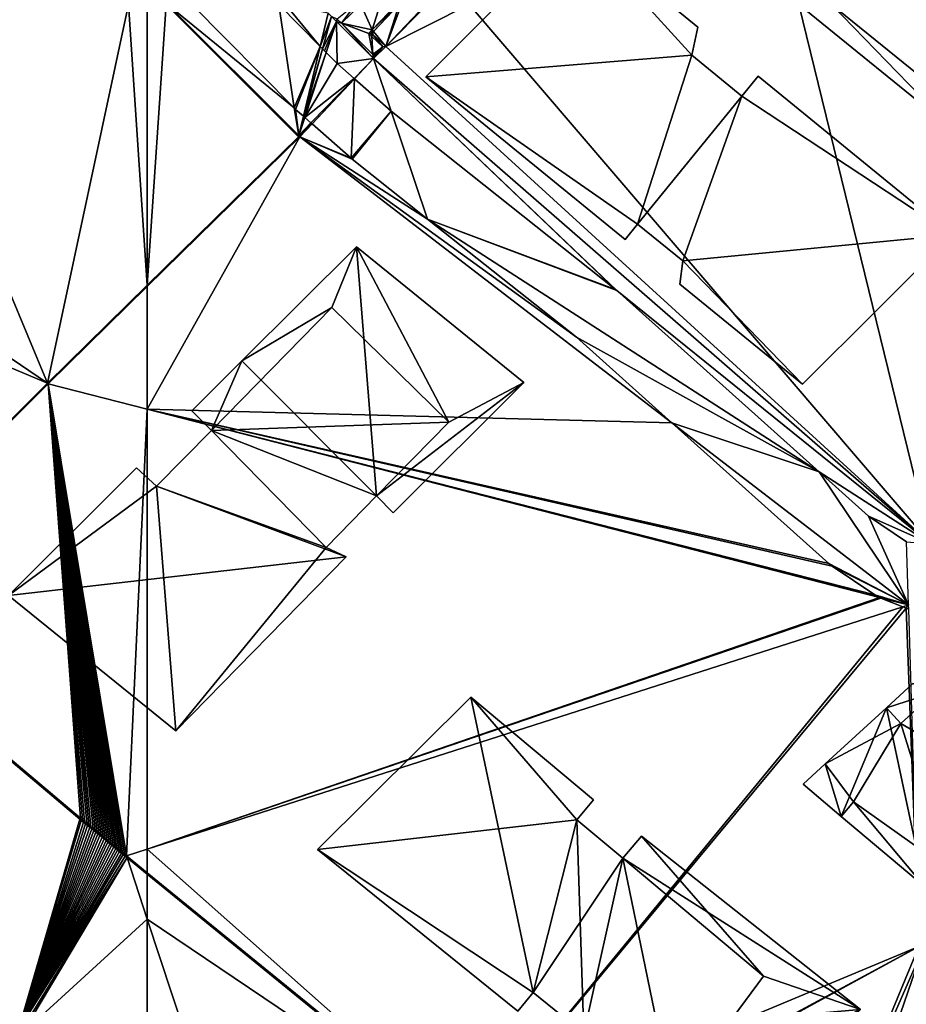
# Model space of a CAD drawing. Extents: x 575833 to 577000, y 6224925 to 6226000.
# Drawn here: x 576238 to 576324, y 6225153 to 6225249 of the extents above; entities that cross this region are included whole.
import ezdxf

# ---------------------------------------------------------------- set-up
doc = ezdxf.new("R2010")
doc.units = 0
doc.header["$MEASUREMENT"] = 0
for name, color, linetype in [('Bygninger_LOD3', 1, 'Continuous'), ('Terraen', 33, 'Continuous'), ('Terraen_vand', 33, 'Continuous'), ('Terraen_vej', 33, 'Continuous')]:
    doc.layers.add(name, color=color, linetype=linetype)

# ---------------------------------------------------------------- blocks, each defined once
blk = doc.blocks.new('1km_6225_576_UTM32_ACAD_1_FMEBLOCK66')
at = {"layer": 'Terraen_vand', "color": 132, "true_color": 0x00ced1}
for points in [[(-25.192, 62.5, 0), (-25.192, 35.278, 0), (-23.366, 62.5, 0)], [(-25.192, 35.278, 0), (-10.521, 49.676, 0), (-23.366, 62.5, 0)], [(-4.996, 62.5, 0), (-6.761, 61.087, 0), (-6.353, 60.682, 0)], [(-4.459, 62.5, 0), (-6.353, 60.682, 0), (-3.362, 60.056, 0)], [(-4.459, 62.5, 0), (-4.996, 62.5, 0), (-6.353, 60.682, 0)], [(-2.582, 62.5, 0), (-4.459, 62.5, 0), (-3.362, 60.056, 0)], [(-1.006, 62.5, 0), (-2.582, 62.5, 0), (-3.362, 60.056, 0)], [(-6.353, 60.682, 0), (-3.296, 57.654, 0), (-3.703, 59.702, 0)], [(-3.362, 60.056, 0), (-6.353, 60.682, 0), (-3.703, 59.702, 0)], [(-3.39, 59.398, 0), (-3.703, 59.702, 0), (-3.296, 57.654, 0)], [(-3.39, 59.398, 0), (-3.296, 57.654, 0), (-2.343, 58.385, 0)], [(-3.296, 57.654, 0), (-3.18, 57.539, 0), (-2.343, 58.385, 0)], [(-25.192, -21.88, 0), (-25.192, -26.239, 0), (5.903, -47.203, 0)], [(-25.192, -26.239, 0), (-15.59, -55.34, 0), (5.903, -47.203, 0)], [(-25.192, -26.239, 0), (-25.192, -47.364, 0), (-15.59, -55.34, 0)]]:
    blk.add_polyline3d(points, close=True, dxfattribs=at)
blk = doc.blocks.new('1km_6225_576_UTM32_ACAD_1_FMEBLOCK76')
at = {"layer": 'Terraen', "color": 9, "true_color": 0xbbbbbb}
for points in [[(62.5, 35.278, 0), (52.811, 25.769, 0), (62.5, 35.19, 1.738)], [(52.811, 25.769, 0), (52.885, 25.695, 2.877), (62.5, 35.19, 1.738)], [(62.5, 35.132, 2.778), (62.5, 35.19, 1.738), (52.885, 25.695, 2.877)], [(62.5, 23.224, 2.842), (62.5, 35.132, 2.778), (52.885, 25.695, 2.877)], [(31.32, 4.256, 0), (31.474, 4.263, 2.947), (52.811, 25.769, 0)], [(52.811, 25.769, 0), (31.474, 4.263, 2.947), (52.885, 25.695, 2.877)], [(56.008, -16.459, 2.989), (52.885, 25.695, 2.877), (31.474, 4.263, 2.947)], [(56.216, -16.629, 2.989), (52.885, 25.695, 2.877), (56.008, -16.459, 2.989)], [(56.424, -16.798, 2.989), (52.885, 25.695, 2.877), (56.216, -16.629, 2.989)], [(56.63, -16.966, 2.989), (52.885, 25.695, 2.877), (56.424, -16.798, 2.989)], [(56.835, -17.132, 2.989), (52.885, 25.695, 2.877), (56.63, -16.966, 2.989)], [(57.038, -17.298, 2.989), (52.885, 25.695, 2.877), (56.835, -17.132, 2.989)], [(57.24, -17.463, 2.989), (52.885, 25.695, 2.877), (57.038, -17.298, 2.989)], [(57.441, -17.626, 2.989), (52.885, 25.695, 2.877), (57.24, -17.463, 2.989)], [(57.64, -17.788, 2.99), (52.885, 25.695, 2.877), (57.441, -17.626, 2.989)], [(57.838, -17.949, 2.99), (52.885, 25.695, 2.877), (57.64, -17.788, 2.99)], [(58.035, -18.11, 2.99), (52.885, 25.695, 2.877), (57.838, -17.949, 2.99)], [(58.23, -18.269, 2.99), (52.885, 25.695, 2.877), (58.035, -18.11, 2.99)], [(58.424, -18.427, 2.99), (52.885, 25.695, 2.877), (58.23, -18.269, 2.99)], [(58.617, -18.583, 2.99), (52.885, 25.695, 2.877), (58.424, -18.427, 2.99)], [(58.808, -18.739, 2.99), (52.885, 25.695, 2.877), (58.617, -18.583, 2.99)], [(58.998, -18.894, 2.99), (52.885, 25.695, 2.877), (58.808, -18.739, 2.99)], [(59.187, -19.048, 2.99), (52.885, 25.695, 2.877), (58.998, -18.894, 2.99)], [(59.374, -19.2, 2.99), (52.885, 25.695, 2.877), (59.187, -19.048, 2.99)], [(59.56, -19.352, 2.99), (52.885, 25.695, 2.877), (59.374, -19.2, 2.99)], [(59.745, -19.503, 2.99), (52.885, 25.695, 2.877), (59.56, -19.352, 2.99)], [(59.929, -19.652, 2.99), (52.885, 25.695, 2.877), (59.745, -19.503, 2.99)], [(60.112, -19.801, 2.99), (52.885, 25.695, 2.877), (59.929, -19.652, 2.99)], [(60.293, -19.948, 2.99), (52.885, 25.695, 2.877), (60.112, -19.801, 2.99)], [(60.473, -20.095, 2.99), (52.885, 25.695, 2.877), (60.293, -19.948, 2.99)], [(62.5, 23.224, 2.842), (52.885, 25.695, 2.877), (60.473, -20.095, 2.99)], [(62.5, -19.445, 2.979), (62.5, 23.224, 2.842), (60.473, -20.095, 2.99)], [(55.942, -16.539, 0), (31.474, 4.263, 2.947), (31.32, 4.256, 0)], [(55.942, -16.539, 0), (56.008, -16.459, 2.989), (31.474, 4.263, 2.947)], [(56.091, -16.661, 0), (56.008, -16.459, 2.989), (55.942, -16.539, 0)], [(56.216, -16.629, 2.989), (56.008, -16.459, 2.989), (56.091, -16.661, 0)], [(56.299, -16.831, 0), (56.216, -16.629, 2.989), (56.091, -16.661, 0)], [(56.424, -16.798, 2.989), (56.216, -16.629, 2.989), (56.299, -16.831, 0)], [(56.506, -16.999, 0), (56.424, -16.798, 2.989), (56.299, -16.831, 0)], [(56.63, -16.966, 2.989), (56.424, -16.798, 2.989), (56.506, -16.999, 0)], [(56.711, -17.166, 0), (56.63, -16.966, 2.989), (56.506, -16.999, 0)], [(56.835, -17.132, 2.989), (56.63, -16.966, 2.989), (56.711, -17.166, 0)], [(56.914, -17.332, 0), (56.835, -17.132, 2.989), (56.711, -17.166, 0)], [(57.038, -17.298, 2.989), (56.835, -17.132, 2.989), (56.914, -17.332, 0)], [(57.117, -17.496, 0), (57.038, -17.298, 2.989), (56.914, -17.332, 0)], [(57.24, -17.463, 2.989), (57.038, -17.298, 2.989), (57.117, -17.496, 0)], [(57.318, -17.66, 0), (57.24, -17.463, 2.989), (57.117, -17.496, 0)], [(57.441, -17.626, 2.989), (57.24, -17.463, 2.989), (57.318, -17.66, 0)], [(57.517, -17.823, 0), (57.441, -17.626, 2.989), (57.318, -17.66, 0)], [(57.64, -17.788, 2.99), (57.441, -17.626, 2.989), (57.517, -17.823, 0)], [(57.716, -17.984, 0), (57.64, -17.788, 2.99), (57.517, -17.823, 0)], [(57.838, -17.949, 2.99), (57.64, -17.788, 2.99), (57.716, -17.984, 0)], [(57.912, -18.144, 0), (57.838, -17.949, 2.99), (57.716, -17.984, 0)], [(58.035, -18.11, 2.99), (57.838, -17.949, 2.99), (57.912, -18.144, 0)], [(58.108, -18.304, 0), (58.035, -18.11, 2.99), (57.912, -18.144, 0)], [(58.23, -18.269, 2.99), (58.035, -18.11, 2.99), (58.108, -18.304, 0)], [(58.302, -18.462, 0), (58.23, -18.269, 2.99), (58.108, -18.304, 0)], [(58.424, -18.427, 2.99), (58.23, -18.269, 2.99), (58.302, -18.462, 0)], [(58.495, -18.619, 0), (58.424, -18.427, 2.99), (58.302, -18.462, 0)], [(58.617, -18.583, 2.99), (58.424, -18.427, 2.99), (58.495, -18.619, 0)], [(58.687, -18.775, 0), (58.617, -18.583, 2.99), (58.495, -18.619, 0)], [(58.808, -18.739, 2.99), (58.617, -18.583, 2.99), (58.687, -18.775, 0)], [(58.877, -18.93, 0), (58.808, -18.739, 2.99), (58.687, -18.775, 0)], [(58.998, -18.894, 2.99), (58.808, -18.739, 2.99), (58.877, -18.93, 0)], [(59.066, -19.084, 0), (58.998, -18.894, 2.99), (58.877, -18.93, 0)], [(59.187, -19.048, 2.99), (58.998, -18.894, 2.99), (59.066, -19.084, 0)], [(59.254, -19.237, 0), (59.187, -19.048, 2.99), (59.066, -19.084, 0)], [(59.374, -19.2, 2.99), (59.187, -19.048, 2.99), (59.254, -19.237, 0)], [(59.441, -19.389, 0), (59.374, -19.2, 2.99), (59.254, -19.237, 0)], [(59.56, -19.352, 2.99), (59.374, -19.2, 2.99), (59.441, -19.389, 0)], [(59.626, -19.54, 0), (59.56, -19.352, 2.99), (59.441, -19.389, 0)], [(59.745, -19.503, 2.99), (59.56, -19.352, 2.99), (59.626, -19.54, 0)], [(59.81, -19.69, 0), (59.745, -19.503, 2.99), (59.626, -19.54, 0)], [(59.929, -19.652, 2.99), (59.745, -19.503, 2.99), (59.81, -19.69, 0)], [(59.993, -19.838, 0), (59.929, -19.652, 2.99), (59.81, -19.69, 0)], [(60.112, -19.801, 2.99), (59.929, -19.652, 2.99), (59.993, -19.838, 0)], [(60.174, -19.986, 0), (60.112, -19.801, 2.99), (59.993, -19.838, 0)], [(60.293, -19.948, 2.99), (60.112, -19.801, 2.99), (60.174, -19.986, 0)], [(60.354, -20.133, 0), (60.293, -19.948, 2.99), (60.174, -19.986, 0)], [(60.473, -20.095, 2.99), (60.293, -19.948, 2.99), (60.354, -20.133, 0)], [(62.5, -21.746, 2.991), (62.5, -19.445, 2.979), (60.473, -20.095, 2.99)], [(60.533, -20.279, 0), (60.473, -20.095, 2.99), (60.354, -20.133, 0)], [(62.5, -21.746, 2.991), (60.473, -20.095, 2.99), (60.533, -20.279, 0)], [(62.5, -21.746, 2.991), (60.533, -20.279, 0), (62.5, -21.872, 0.178)], [(62.5, -21.872, 0.178), (60.533, -20.279, 0), (62.5, -21.88, 0)]]:
    blk.add_polyline3d(points, close=True, dxfattribs=at)
blk = doc.blocks.new('1km_6225_576_UTM32_ACAD_1_FMEBLOCK83')
at = {"layer": 'Terraen_vand', "color": 132, "true_color": 0x00ced1}
for points in [[(36.213, 56.445, 0), (17.945, 42.473, 0), (51.507, 19.714, 0)], [(59.384, 56.445, 0), (36.213, 56.445, 0), (51.507, 19.714, 0)], [(59.384, 56.445, 0), (51.507, 19.714, 0), (61.195, 29.223, 0)], [(59.384, 56.445, 0), (61.195, 29.223, 0), (61.195, 56.445, 0)], [(11.818, 36.382, 0), (51.507, 19.714, 0), (17.945, 42.473, 0)], [(11.818, 36.382, 0), (30.015, -1.799, 0), (51.507, 19.714, 0)], [(48.703, -43.052, 0), (54.637, -22.595, 0), (30.015, -1.799, 0)], [(48.703, -43.052, 0), (54.787, -22.717, 0), (54.637, -22.595, 0)], [(54.995, -22.886, 0), (54.787, -22.717, 0), (48.703, -43.052, 0)], [(55.201, -23.054, 0), (54.995, -22.886, 0), (48.703, -43.052, 0)], [(55.406, -23.221, 0), (55.201, -23.054, 0), (48.703, -43.052, 0)], [(55.61, -23.387, 0), (55.406, -23.221, 0), (48.703, -43.052, 0)], [(55.812, -23.552, 0), (55.61, -23.387, 0), (48.703, -43.052, 0)], [(56.013, -23.715, 0), (55.812, -23.552, 0), (48.703, -43.052, 0)], [(56.213, -23.878, 0), (56.013, -23.715, 0), (48.703, -43.052, 0)], [(56.411, -24.039, 0), (56.213, -23.878, 0), (48.703, -43.052, 0)], [(56.608, -24.2, 0), (56.411, -24.039, 0), (48.703, -43.052, 0)], [(56.803, -24.359, 0), (56.608, -24.2, 0), (48.703, -43.052, 0)], [(56.998, -24.517, 0), (56.803, -24.359, 0), (48.703, -43.052, 0)], [(57.191, -24.674, 0), (56.998, -24.517, 0), (48.703, -43.052, 0)], [(57.382, -24.83, 0), (57.191, -24.674, 0), (48.703, -43.052, 0)], [(57.573, -24.986, 0), (57.382, -24.83, 0), (48.703, -43.052, 0)], [(57.762, -25.139, 0), (57.573, -24.986, 0), (48.703, -43.052, 0)], [(57.949, -25.292, 0), (57.762, -25.139, 0), (48.703, -43.052, 0)], [(58.136, -25.444, 0), (57.949, -25.292, 0), (48.703, -43.052, 0)], [(58.321, -25.595, 0), (58.136, -25.444, 0), (48.703, -43.052, 0)], [(58.505, -25.745, 0), (58.321, -25.595, 0), (48.703, -43.052, 0)], [(58.688, -25.894, 0), (58.505, -25.745, 0), (48.703, -43.052, 0)], [(58.87, -26.042, 0), (58.688, -25.894, 0), (48.703, -43.052, 0)], [(59.05, -26.188, 0), (58.87, -26.042, 0), (48.703, -43.052, 0)], [(59.229, -26.334, 0), (59.05, -26.188, 0), (48.703, -43.052, 0)], [(59.229, -26.334, 0), (48.703, -43.052, 0), (48.925, -43.231, 0)], [(59.229, -26.334, 0), (48.925, -43.231, 0), (49.087, -43.361, 0)], [(61.195, -32.295, 0), (59.229, -26.334, 0), (49.087, -43.361, 0)], [(61.195, -27.936, 0), (59.229, -26.334, 0), (61.195, -32.295, 0)], [(61.195, -32.295, 0), (49.087, -43.361, 0), (61.195, -53.42, 0)]]:
    blk.add_polyline3d(points, close=True, dxfattribs=at)
blk = doc.blocks.new('1km_6225_576_UTM32_ACAD_1_FMEBLOCK89')
at = {"layer": 'Terraen', "color": 9, "true_color": 0xbbbbbb}
for points in [[(-60.554, 62.5, 2.1), (-60.674, 62.5, 0), (-47.829, 49.676, 0)], [(-60.527, 62.5, 2.591), (-60.554, 62.5, 2.1), (-47.829, 49.676, 0)], [(-60.527, 62.5, 2.591), (-47.829, 49.676, 0), (-47.797, 49.792, 2.624)], [(-48.252, 52.469, 2.668), (-58.182, 62.5, 2.645), (-60.527, 62.5, 2.591)], [(-47.797, 49.792, 2.624), (-48.252, 52.469, 2.668), (-60.527, 62.5, 2.591)], [(-49.086, 62.5, 2.852), (-49.739, 62.5, 2.837), (-45.713, 58.433, 2.847)], [(-49.086, 62.5, 2.852), (-45.713, 58.433, 2.847), (-44.937, 61.649, 2.93)], [(-38.084, 62.5, 0.801), (-40.671, 60.056, 0), (-40.536, 59.888, 2.832)], [(-38.084, 62.5, 0.801), (-38.314, 62.5, 0), (-40.671, 60.056, 0)], [(-38.046, 62.5, 1.152), (-40.536, 59.888, 2.832), (-39.361, 58.431, 2.959)], [(-38.046, 62.5, 1.152), (-38.084, 62.5, 0.801), (-40.536, 59.888, 2.832)], [(-31.265, 62.5, 2.729), (-35.296, 62.5, 2.808), (-39.361, 58.431, 2.959)], [(-31.265, 62.5, 2.729), (-39.361, 58.431, 2.959), (13.537, 10.179, 2.781)], [(-37.836, 62.5, 1.086), (-38.046, 62.5, 1.152), (-39.361, 58.431, 2.959)], [(-35.463, 62.5, 1.437), (-37.836, 62.5, 1.086), (-39.361, 58.431, 2.959)], [(-35.296, 62.5, 2.808), (-35.463, 62.5, 1.437), (-39.361, 58.431, 2.959)], [(-31.265, 62.5, 2.729), (13.537, 10.179, 2.781), (0.722, 62.5, 2.08)], [(13.537, 10.179, 2.781), (15.637, 50.42, 1.999), (0.722, 62.5, 2.08)], [(16.267, 62.5, 1.765), (3.9, 62.5, 2.016), (15.766, 52.89, 1.951)], [(-45.713, 58.433, 2.847), (-44.623, 61.338, 2.935), (-44.937, 61.649, 2.93)], [(-45.713, 58.433, 2.847), (-45.485, 58.203, 2.85), (-44.623, 61.338, 2.935)], [(-45.485, 58.203, 2.85), (-44.144, 60.861, 2.943), (-44.623, 61.338, 2.935)], [(-44.144, 60.861, 2.943), (-44.069, 61.087, 0), (-44.623, 61.338, 2.935)], [(-45.485, 58.203, 2.85), (-45.289, 58.005, 2.854), (-44.144, 60.861, 2.943)], [(-45.289, 58.005, 2.854), (-45.137, 57.851, 2.856), (-44.144, 60.861, 2.943)], [(-45.137, 57.851, 2.856), (-44.06, 56.763, 2.874), (-44.144, 60.861, 2.943)], [(-43.661, 60.682, 0), (-44.069, 61.087, 0), (-44.144, 60.861, 2.943)], [(-44.144, 60.861, 2.943), (-44.06, 56.763, 2.874), (-40.527, 57.264, 3.003)], [(-43.661, 60.682, 0), (-44.144, 60.861, 2.943), (-40.527, 57.264, 3.003)], [(-43.661, 60.682, 0), (-40.527, 57.264, 3.003), (-40.605, 57.654, 0)], [(-40.671, 60.056, 0), (-41.012, 59.702, 0), (-40.714, 59.7, 2.953)], [(-40.698, 59.398, 0), (-40.714, 59.7, 2.953), (-41.012, 59.702, 0)], [(-40.536, 59.888, 2.832), (-40.671, 60.056, 0), (-40.714, 59.7, 2.953)], [(-40.625, 59.617, 2.953), (-40.536, 59.888, 2.832), (-40.714, 59.7, 2.953)], [(-40.625, 59.617, 2.953), (-40.714, 59.7, 2.953), (-40.698, 59.398, 0)], [(-40.625, 59.617, 2.953), (-40.698, 59.398, 0), (-39.651, 58.385, 0)], [(-40.625, 59.617, 2.953), (-39.361, 58.431, 2.959), (-40.536, 59.888, 2.832)], [(-40.625, 59.617, 2.953), (-39.651, 58.385, 0), (-39.361, 58.431, 2.959)], [(-40.527, 57.264, 3.003), (-39.361, 58.431, 2.959), (-39.651, 58.385, 0)], [(-40.527, 57.264, 3.003), (13.537, 10.179, 2.781), (-39.361, 58.431, 2.959)], [(-40.527, 57.264, 3.003), (-39.651, 58.385, 0), (-40.489, 57.539, 0)], [(-40.605, 57.654, 0), (-40.527, 57.264, 3.003), (-40.489, 57.539, 0)], [(-44.06, 56.763, 2.874), (-42.42, 55.318, 2.904), (-40.527, 57.264, 3.003)], [(-42.42, 55.318, 2.904), (-42.388, 55.29, 2.904), (-40.527, 57.264, 3.003)], [(-42.388, 55.29, 2.904), (-38.814, 52.142, 2.889), (-40.527, 57.264, 3.003)], [(-17.054, 34.859, 2.849), (-16.918, 34.745, 2.848), (-40.527, 57.264, 3.003)], [(-38.814, 52.142, 2.889), (-17.054, 34.859, 2.849), (-40.527, 57.264, 3.003)], [(-40.527, 57.264, 3.003), (-16.918, 34.745, 2.848), (13.537, 10.179, 2.781)], [(-48.103, 52.329, 2.669), (-48.252, 52.469, 2.668), (-47.797, 49.792, 2.624)], [(-47.346, 51.662, 2.672), (-48.103, 52.329, 2.669), (-47.797, 49.792, 2.624)], [(-47.296, 51.617, 2.673), (-47.346, 51.662, 2.672), (-47.797, 49.792, 2.624)], [(-47.218, 51.549, 2.675), (-47.296, 51.617, 2.673), (-47.797, 49.792, 2.624)], [(-46.609, 51.013, 2.686), (-47.218, 51.549, 2.675), (-47.797, 49.792, 2.624)], [(-46.609, 51.013, 2.686), (-47.797, 49.792, 2.624), (-47.681, 49.676, 2.625)], [(-46.609, 51.013, 2.686), (-47.681, 49.676, 2.625), (-46.506, 50.922, 2.687)], [(-46.506, 50.922, 2.687), (-47.681, 49.676, 2.625), (-42.723, 47.589, 2.67)], [(-47.797, 49.792, 2.624), (-47.829, 49.676, 0), (-47.681, 49.676, 2.625)], [(-62.5, 35.132, 2.778), (-47.681, 49.676, 2.625), (-47.829, 49.676, 0)], [(-62.5, 35.132, 2.778), (-47.829, 49.676, 0), (-62.5, 35.19, 1.738)], [(-62.5, 35.278, 0), (-62.5, 35.19, 1.738), (-47.829, 49.676, 0)], [(-11.589, 21.915, 2.593), (-47.681, 49.676, 2.625), (-62.5, 23.224, 2.842)], [(-62.5, 23.224, 2.842), (-47.681, 49.676, 2.625), (-62.5, 35.132, 2.778)], [(-35.296, 41.685, 2.656), (-47.681, 49.676, 2.625), (-20.855, 30.216, 2.633)], [(-47.681, 49.676, 2.625), (-11.589, 21.915, 2.593), (-20.855, 30.216, 2.633)], [(-47.681, 49.676, 2.625), (-42.606, 47.491, 2.67), (-42.723, 47.589, 2.67)], [(-35.296, 41.685, 2.656), (-42.606, 47.491, 2.67), (-47.681, 49.676, 2.625)], [(-16.918, 34.745, 2.848), (2.698, 17.172, 2.753), (13.537, 10.179, 2.781)], [(-62.5, 23.224, 2.842), (8.105, 5.208, 2.584), (3.965, 8.018, 2.59)], [(3.648, 8.265, 2.59), (-62.5, 23.224, 2.842), (3.965, 8.018, 2.59)], [(3.648, 8.265, 2.59), (-11.589, 21.915, 2.593), (-62.5, 23.224, 2.842)], [(8.105, 5.208, 2.584), (-62.5, 23.224, 2.842), (8.565, 4.965, 2.583)], [(8.565, 4.965, 2.583), (-62.5, 23.224, 2.842), (-62.5, -19.445, 2.979)], [(13.537, 10.179, 2.781), (2.698, 17.172, 2.753), (7.502, 12.869, 2.732)], [(11.198, 10.36, 2.738), (13.537, 10.179, 2.781), (7.502, 12.869, 2.732)], [(8.565, 4.965, 2.583), (-62.5, -19.445, 2.979), (8.693, 4.898, 2.583)], [(-62.5, -19.445, 2.979), (10.829, 4.059, 2.576), (8.693, 4.898, 2.583)], [(10.829, 4.059, 2.576), (-62.5, -19.445, 2.979), (-31.293, -47.16, 3.001)], [(10.829, 4.059, 2.576), (-31.293, -47.16, 3.001), (11.141, 3.936, 2.575)], [(11.141, 3.936, 2.575), (-31.293, -47.16, 3.001), (12.397, -28.908, 2.201)], [(11.404, 3.833, 2.568), (11.141, 3.936, 2.575), (12.397, -28.908, 2.201)], [(-62.5, -19.445, 2.979), (-62.5, -21.746, 2.991), (-31.293, -47.16, 3.001)], [(-62.5, -21.746, 2.991), (-62.5, -21.872, 0.178), (-31.293, -47.16, 3.001)], [(-62.5, -21.872, 0.178), (-62.5, -21.88, 0), (-31.293, -47.16, 3.001)], [(-62.5, -21.88, 0), (-31.405, -47.203, 0), (-31.293, -47.16, 3.001)], [(12.397, -28.908, 2.201), (-31.293, -47.16, 3.001), (-27.295, -50.33, 3.019)], [(-27.129, -50.462, 3.02), (12.397, -28.908, 2.201), (-27.295, -50.33, 3.019)], [(3.589, -50.138, 3.226), (12.397, -28.908, 2.201), (-27.129, -50.462, 3.02)], [(3.589, -50.138, 3.226), (12.715, -29.286, 3.729), (12.397, -28.908, 2.201)], [(3.589, -50.138, 3.226), (5.102, -51.39, 3.226), (12.715, -29.286, 3.729)], [(5.102, -51.39, 3.226), (18.141, -52.844, 2.694), (12.715, -29.286, 3.729)]]:
    blk.add_polyline3d(points, close=True, dxfattribs=at)
blk = doc.blocks.new('1km_6225_576_UTM32_ACAD_1_FMEBLOCK90')
at = {"layer": 'Terraen_vej', "color": 251, "true_color": 0x555555}
for points in [[(-50.411, 29.9, 2.668), (-51.898, 39.931, 2.837), (-60.341, 39.931, 2.645)], [(-47.871, 35.863, 2.847), (-51.898, 39.931, 2.837), (-50.411, 29.9, 2.668)], [(13.478, 27.851, 1.999), (1.741, 39.931, 2.016), (-1.437, 39.931, 2.08)], [(13.607, 30.32, 1.951), (1.741, 39.931, 2.016), (13.478, 27.851, 1.999)], [(-47.871, 35.863, 2.847), (-50.411, 29.9, 2.668), (-50.262, 29.76, 2.669)], [(-49.505, 29.093, 2.672), (-47.871, 35.863, 2.847), (-50.262, 29.76, 2.669)], [(-47.644, 35.634, 2.85), (-47.871, 35.863, 2.847), (-49.505, 29.093, 2.672)], [(-47.644, 35.634, 2.85), (-49.505, 29.093, 2.672), (-49.454, 29.048, 2.673)], [(-47.296, 35.282, 2.856), (-47.644, 35.634, 2.85), (-49.454, 29.048, 2.673)], [(-47.296, 35.282, 2.856), (-49.454, 29.048, 2.673), (-49.376, 28.979, 2.675)], [(-46.219, 34.194, 2.874), (-47.296, 35.282, 2.856), (-49.376, 28.979, 2.675)], [(-44.579, 32.749, 2.904), (-46.219, 34.194, 2.874), (-49.376, 28.979, 2.675)], [(-48.768, 28.444, 2.686), (-44.579, 32.749, 2.904), (-49.376, 28.979, 2.675)], [(-48.665, 28.353, 2.687), (-44.579, 32.749, 2.904), (-48.768, 28.444, 2.686)], [(-44.547, 32.721, 2.904), (-44.579, 32.749, 2.904), (-48.665, 28.353, 2.687)], [(-44.882, 25.02, 2.67), (-44.547, 32.721, 2.904), (-48.665, 28.353, 2.687)], [(-44.882, 25.02, 2.67), (-40.973, 29.572, 2.889), (-44.547, 32.721, 2.904)], [(-44.765, 24.921, 2.67), (-40.973, 29.572, 2.889), (-44.882, 25.02, 2.67)], [(-37.455, 19.116, 2.656), (-40.973, 29.572, 2.889), (-44.765, 24.921, 2.67)], [(-40.973, 29.572, 2.889), (-37.455, 19.116, 2.656), (-19.213, 12.29, 2.849)], [(-37.455, 19.116, 2.656), (-23.014, 7.647, 2.633), (0.54, -5.398, 2.753)], [(-37.455, 19.116, 2.656), (0.54, -5.398, 2.753), (-19.077, 12.175, 2.848)], [(-37.455, 19.116, 2.656), (-19.077, 12.175, 2.848), (-19.213, 12.29, 2.849)], [(-23.014, 7.647, 2.633), (-13.747, -0.655, 2.593), (0.54, -5.398, 2.753)], [(1.489, -14.304, 2.59), (9.233, -18.33, 2.573), (-13.747, -0.655, 2.593)], [(0.54, -5.398, 2.753), (-13.747, -0.655, 2.593), (9.233, -18.33, 2.573)], [(5.343, -9.7, 2.732), (0.54, -5.398, 2.753), (9.233, -18.33, 2.573)], [(5.343, -9.7, 2.732), (9.233, -18.33, 2.573), (9.039, -12.209, 2.738)], [(1.806, -14.552, 2.59), (9.233, -18.33, 2.573), (1.489, -14.304, 2.59)], [(5.946, -17.362, 2.584), (9.233, -18.33, 2.573), (1.806, -14.552, 2.59)], [(5.946, -17.362, 2.584), (6.406, -17.604, 2.583), (9.233, -18.33, 2.573)], [(6.406, -17.604, 2.583), (6.534, -17.672, 2.583), (9.233, -18.33, 2.573)], [(9.233, -18.33, 2.573), (6.534, -17.672, 2.583), (8.671, -18.511, 2.576)], [(8.671, -18.511, 2.576), (8.982, -18.633, 2.575), (9.233, -18.33, 2.573)], [(8.982, -18.633, 2.575), (9.245, -18.736, 2.568), (9.233, -18.33, 2.573)]]:
    blk.add_polyline3d(points, close=True, dxfattribs=at)
blk = doc.blocks.new('building_117708')
at = {"layer": 'Bygninger_LOD3', "color": 1}
for points in [[(-11.48, 22.455, 41.62), (-11.48, 22.455, 1.64), (-26.36, 7.655, 1.63)], [(-26.36, 7.655, 41.62), (-11.48, 22.455, 41.62), (-26.36, 7.655, 1.63)], [(-1.18, 10.555, 1.63), (-26.36, 7.655, 1.63), (-11.48, 22.455, 1.64)], [(-11.48, 22.455, 41.62), (-5.42, -6.215, 41.62), (-26.36, 7.655, 41.62)], [(-1.18, 10.555, 1.63), (-11.48, 22.455, 1.64), (0.43, 12.475, 1.63)], [(0.43, 12.475, 41.62), (0.43, 12.475, 1.63), (-11.48, 22.455, 1.64)], [(-11.48, 22.455, 41.62), (0.43, 12.475, 41.62), (-11.48, 22.455, 1.64)], [(-1.18, 10.555, 41.62), (-5.42, -6.215, 41.62), (-11.48, 22.455, 41.62)], [(-1.18, 10.555, 41.62), (-11.48, 22.455, 41.62), (0.43, 12.475, 41.62)], [(-1.18, 10.555, 41.62), (-1.18, 10.555, 1.63), (0.43, 12.475, 1.63)], [(0.43, 12.475, 41.62), (-1.18, 10.555, 41.62), (0.43, 12.475, 1.63)], [(-1.18, 10.555, 1.63), (-5.42, -6.215, 1.59), (-26.36, 7.655, 1.63)], [(3.28, 6.815, 1.6), (-5.42, -6.215, 1.59), (-1.18, 10.555, 1.63)], [(-5.42, -6.215, 41.62), (-1.18, 10.555, 41.62), (-0.51, -10.175, 41.62)], [(-1.18, 10.555, 41.62), (3.28, 6.815, 41.62), (3.28, 6.815, 33)], [(3.28, 6.815, 1.6), (-1.18, 10.555, 1.63), (-1.18, 10.555, 41.62)], [(3.28, 6.815, 33), (3.28, 6.815, 1.6), (-1.18, 10.555, 41.62)], [(-0.51, -10.175, 41.62), (-1.18, 10.555, 41.62), (3.28, 6.815, 41.62)], [(5.09, 8.975, 33), (5.09, 8.975, 1.6), (3.28, 6.815, 1.6)], [(3.28, 6.815, 33), (5.09, 8.975, 33), (3.28, 6.815, 1.6)], [(26.36, -7.845, 2.49), (3.28, 6.815, 1.6), (5.09, 8.975, 1.6)], [(5.09, 8.975, 33), (16.93, -4.635, 33), (3.28, 6.815, 33)], [(26.36, -7.845, 33), (26.36, -7.845, 2.49), (5.09, 8.975, 1.6)], [(5.09, 8.975, 33), (5.09, 8.975, 1.6), (26.36, -7.845, 33)], [(26.36, -7.845, 33), (16.93, -4.635, 33), (5.09, 8.975, 33)], [(-5.42, -6.215, 1.59), (-6.89, -8.035, 1.59), (-26.36, 7.655, 1.63)], [(-26.36, 7.655, 41.62), (-26.36, 7.655, 1.63), (-6.89, -8.035, 1.59)], [(-6.89, -8.035, 41.62), (-26.36, 7.655, 41.62), (-6.89, -8.035, 1.59)], [(-26.36, 7.655, 41.62), (-5.42, -6.215, 41.62), (-6.89, -8.035, 41.62)], [(3.28, 6.815, 1.6), (-0.51, -10.175, 1.56), (-5.42, -6.215, 1.59)], [(26.36, -7.845, 2.49), (-0.51, -10.175, 1.56), (3.28, 6.815, 1.6)], [(-0.51, -10.175, 41.62), (3.28, 6.815, 41.62), (8.1, -16.555, 41.62)], [(8.1, -16.555, 41.62), (3.28, 6.815, 41.62), (16.93, -4.635, 41.62)], [(3.28, 6.815, 33), (16.93, -4.635, 41.62), (3.28, 6.815, 41.62)], [(16.93, -4.635, 33), (16.93, -4.635, 41.62), (3.28, 6.815, 33)], [(16.93, -4.635, 33), (16.93, -4.635, 41.62), (8.1, -16.555, 41.62)], [(8.1, -16.555, 33), (16.93, -4.635, 33), (8.1, -16.555, 41.62)], [(16.93, -4.635, 33), (26.36, -7.845, 33), (8.1, -16.555, 33)], [(-6.89, -8.035, 41.62), (-6.89, -8.035, 1.59), (-5.42, -6.215, 1.59)], [(-5.42, -6.215, 41.62), (-5.42, -6.215, 1.59), (-6.89, -8.035, 41.62)], [(-5.42, -6.215, 1.59), (-0.51, -10.175, 1.56), (-0.51, -10.175, 33)], [(-5.42, -6.215, 41.62), (-5.42, -6.215, 1.59), (-0.51, -10.175, 33)], [(-0.51, -10.175, 33), (-0.51, -10.175, 41.62), (-5.42, -6.215, 41.62)], [(26.36, -7.845, 2.49), (10.84, -22.455, 1.75), (-0.51, -10.175, 1.56)], [(8.1, -16.555, 33), (26.36, -7.845, 33), (10.84, -22.455, 33)], [(10.84, -22.455, 33), (10.84, -22.455, 1.75), (26.36, -7.845, 2.49)], [(26.36, -7.845, 33), (10.84, -22.455, 33), (26.36, -7.845, 2.49)], [(10.84, -22.455, 1.75), (-2.05, -12.255, 1.56), (-0.51, -10.175, 1.56)], [(-0.51, -10.175, 33), (-0.51, -10.175, 1.56), (-2.05, -12.255, 1.56)], [(-2.05, -12.255, 33), (-0.51, -10.175, 33), (-2.05, -12.255, 1.56)], [(-0.51, -10.175, 33), (10.84, -22.455, 33), (-2.05, -12.255, 33)], [(8.1, -16.555, 33), (8.1, -16.555, 41.62), (-0.51, -10.175, 41.62)], [(-0.51, -10.175, 33), (8.1, -16.555, 33), (-0.51, -10.175, 41.62)], [(8.1, -16.555, 33), (10.84, -22.455, 33), (-0.51, -10.175, 33)], [(-2.05, -12.255, 33), (10.84, -22.455, 1.75), (-2.05, -12.255, 1.56)], [(10.84, -22.455, 33), (-2.05, -12.255, 33), (10.84, -22.455, 1.75)]]:
    blk.add_3dface(points, dxfattribs=at)
blk = doc.blocks.new('building_98812')
at = {"layer": 'Bygninger_LOD3', "color": 1}
for points in [[(-11.08, 22.185, 14.65), (0.25, 9.755, 14.65), (-25.56, 7.635, 14.65)], [(-11.08, 22.185, 1.3), (-25.56, 7.635, 1.4), (-25.56, 7.635, 14.65), (-11.08, 22.185, 14.65)], [(-25.56, 7.635, 1.4), (-11.08, 22.185, 1.3), (0.25, 9.755, 1.42)], [(0.85, 12.455, 14.65), (0.25, 9.755, 14.65), (-11.08, 22.185, 14.65)], [(-11.08, 22.185, 1.3), (0.85, 12.455, 1.33), (0.25, 9.755, 1.42)], [(0.85, 12.455, 1.33), (-11.08, 22.185, 1.3), (-11.08, 22.185, 14.65), (0.85, 12.455, 14.65)], [(0.25, 9.755, 1.42), (0.85, 12.455, 1.33), (0.85, 12.455, 14.65), (0.25, 9.755, 14.65)], [(0.25, 9.755, 14.65), (-5.01, -6.645, 14.65), (-25.56, 7.635, 14.65)], [(-5.01, -6.645, 1.56), (-25.56, 7.635, 1.4), (0.25, 9.755, 1.42)], [(5.12, 5.775, 14.65), (-5.01, -6.645, 14.65), (0.25, 9.755, 14.65)], [(-5.01, -6.645, 1.56), (0.25, 9.755, 1.42), (5.12, 5.775, 1.5)], [(5.12, 5.775, 1.5), (0.25, 9.755, 1.42), (0.25, 9.755, 14.65), (5.12, 5.775, 14.65)], [(6.69, 7.695, 14.65), (25.56, -7.695, 14.65), (5.12, 5.775, 14.65)], [(5.12, 5.775, 1.5), (5.12, 5.775, 14.65), (6.69, 7.695, 14.65), (6.69, 7.695, 1.48)], [(5.12, 5.775, 1.5), (6.69, 7.695, 1.48), (25.56, -7.695, 1.59)], [(6.69, 7.695, 1.48), (6.69, 7.695, 14.65), (25.56, -7.695, 14.65), (25.56, -7.695, 1.59)], [(-5.01, -6.645, 14.65), (-6.23, -8.145, 14.65), (-25.56, 7.635, 14.65)], [(-25.56, 7.635, 1.4), (-6.23, -8.145, 1.56), (-6.23, -8.145, 14.65), (-25.56, 7.635, 14.65)], [(-6.23, -8.145, 1.56), (-25.56, 7.635, 1.4), (-5.01, -6.645, 1.56)], [(5.12, 5.775, 14.65), (-0.63, -10.225, 14.65), (-5.01, -6.645, 14.65)], [(-5.01, -6.645, 1.56), (5.12, 5.775, 1.5), (-0.63, -10.225, 1.59)], [(25.56, -7.695, 14.65), (-0.63, -10.225, 14.65), (5.12, 5.775, 14.65)], [(-0.63, -10.225, 1.59), (5.12, 5.775, 1.5), (25.56, -7.695, 1.59)], [(-6.23, -8.145, 1.56), (-5.01, -6.645, 1.56), (-5.01, -6.645, 14.65), (-6.23, -8.145, 14.65)], [(-5.01, -6.645, 1.56), (-0.63, -10.225, 1.59), (-0.63, -10.225, 14.65), (-5.01, -6.645, 14.65)], [(25.56, -7.695, 14.65), (10.99, -22.185, 14.65), (-0.63, -10.225, 14.65)], [(10.99, -22.185, 1.68), (-0.63, -10.225, 1.59), (25.56, -7.695, 1.59)], [(10.99, -22.185, 14.65), (10.99, -22.185, 1.68), (25.56, -7.695, 1.59), (25.56, -7.695, 14.65)], [(-0.63, -10.225, 14.65), (-0.63, -10.225, 1.59), (-0.91, -12.475, 1.6), (-0.91, -12.475, 14.65)], [(-0.63, -10.225, 14.65), (10.99, -22.185, 14.65), (-0.91, -12.475, 14.65)], [(-0.91, -12.475, 1.6), (-0.63, -10.225, 1.59), (10.99, -22.185, 1.68)], [(-0.91, -12.475, 14.65), (-0.91, -12.475, 1.6), (10.99, -22.185, 1.68), (10.99, -22.185, 14.65)]]:
    blk.add_3dface(points, dxfattribs=at)
blk = doc.blocks.new('building_76072')
at = {"layer": 'Bygninger_LOD3', "color": 1}
for points in [[(-7.12, 8.705, 1.56), (-4.56, 11.055, 1.56), (-2.4, 10.225, 1.55)], [(-4.56, 11.055, 1.56), (-7.12, 8.705, 1.56), (-7.12, 8.705, 7.23), (-4.56, 11.055, 7.23)], [(-7.12, 8.705, 7.23), (-4.56, 11.055, 7.23), (-2.4, 10.225, 7.23), (-5.72, 7.175, 7.23)], [(-4.56, 11.055, 1.56), (-4.56, 11.055, 7.23), (-2.4, 10.225, 7.23), (-2.4, 10.225, 1.55)], [(-3.45, -8.655, 1.42), (-7.12, 8.705, 1.56), (-2.4, 10.225, 1.55)], [(-2.4, 10.225, 7.23), (-5.72, 7.175, 7.23), (-5.72, 7.175, 18.87), (-2.4, 10.225, 18.87)], [(-2.4, 10.225, 18.87), (7.39, -0.485, 18.87), (-5.72, 7.175, 18.87)], [(-3.45, -8.655, 1.42), (-2.4, 10.225, 1.55), (9, -2.245, 1.76)], [(-2.4, 10.225, 18.87), (12.73, 4.415, 18.87), (7.39, -0.485, 18.87)], [(-2.4, 10.225, 1.55), (12.73, 4.415, 1.46), (9, -2.245, 1.76)], [(12.73, 4.415, 7.23), (-2.4, 10.225, 7.23), (-2.4, 10.225, 18.87)], [(12.73, 4.415, 7.23), (-2.4, 10.225, 1.55), (-2.4, 10.225, 7.23)], [(12.73, 4.415, 7.23), (-2.4, 10.225, 18.87), (12.73, 4.415, 18.87)], [(12.73, 4.415, 1.46), (-2.4, 10.225, 1.55), (12.73, 4.415, 7.23)], [(-13.07, 3.255, 1.55), (-7.12, 8.705, 1.56), (-11.52, -1.845, 1.54)], [(-7.12, 8.705, 7.23), (-7.12, 8.705, 1.56), (-13.07, 3.255, 6.52)], [(-7.12, 8.705, 1.56), (-13.07, 3.255, 1.55), (-13.07, 3.255, 6.52)], [(-13.07, 3.255, 18.87), (-7.12, 8.705, 7.23), (-13.07, 3.255, 6.52)], [(-13.07, 3.255, 18.87), (-7.12, 8.705, 18.87), (-7.12, 8.705, 7.23)], [(-5.72, 7.175, 18.87), (-13.07, 3.255, 18.87), (-7.12, 8.705, 18.87)], [(-11.52, -1.845, 1.54), (-7.12, 8.705, 1.56), (-3.45, -8.655, 1.42)], [(-5.72, 7.175, 7.23), (-7.12, 8.705, 7.23), (-7.12, 8.705, 18.87), (-5.72, 7.175, 18.87)], [(-5.72, 7.175, 18.87), (-10.34, -0.435, 18.87), (-13.07, 3.255, 18.87)], [(-1.39, -6.765, 18.87), (-10.34, -0.435, 18.87), (-5.72, 7.175, 18.87)], [(7.39, -0.485, 18.87), (-1.39, -6.765, 18.87), (-5.72, 7.175, 18.87)], [(12.73, 4.415, 7.23), (15.22, 3.455, 7.23), (9, -2.245, 7.23), (7.39, -0.485, 7.23)], [(12.73, 4.415, 7.23), (12.73, 4.415, 18.87), (7.39, -0.485, 18.87), (7.39, -0.485, 7.23)], [(9, -2.245, 1.76), (12.73, 4.415, 1.46), (15.22, 3.455, 2.38)], [(12.73, 4.415, 1.46), (12.73, 4.415, 7.23), (15.22, 3.455, 7.23), (15.22, 3.455, 2.38)], [(-15.22, 1.275, 1.56), (-15.22, 1.275, 6.52), (-13.07, 3.255, 6.52), (-13.07, 3.255, 1.55)], [(-13.07, 3.255, 6.52), (-10.34, -0.435, 6.52), (-11.52, -1.845, 6.52), (-15.22, 1.275, 6.52)], [(-15.22, 1.275, 1.56), (-13.07, 3.255, 1.55), (-11.52, -1.845, 1.54)], [(-13.07, 3.255, 6.52), (-10.34, -0.435, 6.52), (-10.34, -0.435, 18.87), (-13.07, 3.255, 18.87)], [(15.22, 3.455, 7.23), (9, -2.245, 7.23), (9, -2.245, 1.76), (15.22, 3.455, 2.38)], [(-15.22, 1.275, 6.52), (-15.22, 1.275, 1.56), (-11.52, -1.845, 1.54), (-11.52, -1.845, 6.52)], [(-10.34, -0.435, 6.52), (-11.52, -1.845, 6.52), (-11.52, -1.845, 18.87), (-10.34, -0.435, 18.87)], [(-11.52, -1.845, 18.87), (-10.34, -0.435, 18.87), (-3.45, -8.655, 18.87)], [(-3.45, -8.655, 18.87), (-10.34, -0.435, 18.87), (-1.39, -6.765, 18.87)], [(1.46, -9.165, 18.87), (-1.39, -6.765, 18.87), (7.39, -0.485, 18.87)], [(9, -2.245, 18.87), (1.46, -9.165, 18.87), (7.39, -0.485, 18.87)], [(7.39, -0.485, 7.23), (7.39, -0.485, 18.87), (9, -2.245, 18.87), (9, -2.245, 7.23)], [(-11.52, -1.845, 6.52), (-11.52, -1.845, 1.54), (-3.45, -8.655, 1.42)], [(-3.45, -8.655, 6.7), (-11.52, -1.845, 6.52), (-3.45, -8.655, 1.42)], [(-11.52, -1.845, 18.87), (-11.52, -1.845, 6.52), (-3.45, -8.655, 6.7)], [(-3.45, -8.655, 18.87), (-11.52, -1.845, 18.87), (-3.45, -8.655, 6.7)], [(1.46, -9.165, 1.59), (-3.45, -8.655, 1.42), (9, -2.245, 1.76)], [(9, -2.245, 7.23), (9, -2.245, 18.87), (1.46, -9.165, 18.87)], [(9, -2.245, 7.23), (1.46, -9.165, 18.87), (1.46, -9.165, 6.7)], [(9, -2.245, 1.76), (9, -2.245, 7.23), (1.46, -9.165, 6.7)], [(1.46, -9.165, 1.59), (9, -2.245, 1.76), (1.46, -9.165, 6.7)], [(-1.39, -6.765, 6.7), (1.46, -9.165, 6.7), (-0.6, -11.055, 6.7), (-3.45, -8.655, 6.7)], [(-3.45, -8.655, 6.7), (-1.39, -6.765, 6.7), (-1.39, -6.765, 18.87), (-3.45, -8.655, 18.87)], [(-1.39, -6.765, 18.87), (-1.39, -6.765, 6.7), (1.46, -9.165, 6.7), (1.46, -9.165, 18.87)], [(-3.45, -8.655, 6.7), (-3.45, -8.655, 1.42), (-0.6, -11.055, 1.54), (-0.6, -11.055, 6.7)], [(-0.6, -11.055, 1.54), (-3.45, -8.655, 1.42), (1.46, -9.165, 1.59)], [(-0.6, -11.055, 6.7), (-0.6, -11.055, 1.54), (1.46, -9.165, 1.59), (1.46, -9.165, 6.7)]]:
    blk.add_3dface(points, dxfattribs=at)
blk = doc.blocks.new('building_181264')
at = {"layer": 'Bygninger_LOD3', "color": 1}
for points in [[(8.77, 23.475, 1.73), (10.72, -0.695, 3.12), (-2.34, 12.415, 2.56)], [(8.77, 23.475, 40.25), (6.38, 17.585, 40.25), (-2.34, 12.415, 40.25)], [(8.77, 23.475, 1.73), (-2.34, 12.415, 2.56), (-2.34, 12.415, 40.25)], [(8.77, 23.475, 40.25), (8.77, 23.475, 1.73), (-2.34, 12.415, 40.25)], [(6.38, 17.585, 40.25), (8.77, 23.475, 40.25), (17.73, 6.465, 40.25)], [(17.73, 6.465, 40.25), (8.77, 23.475, 40.25), (25.01, 10.295, 40.25)], [(8.77, 23.475, 1.73), (25.01, 10.295, 1.62), (10.72, -0.695, 3.12)], [(25.01, 10.295, 40.25), (25.01, 10.295, 1.62), (8.77, 23.475, 1.73)], [(8.77, 23.475, 40.25), (25.01, 10.295, 40.25), (8.77, 23.475, 1.73)], [(17.73, 6.465, 48.56), (-5.31, 5.655, 48.56), (6.38, 17.585, 48.56)], [(-5.31, 5.655, 40.25), (-5.31, 5.655, 48.56), (6.38, 17.585, 48.56)], [(6.38, 17.585, 40.25), (-5.31, 5.655, 40.25), (6.38, 17.585, 48.56)], [(-2.34, 12.415, 40.25), (6.38, 17.585, 40.25), (-5.31, 5.655, 40.25)], [(6.38, 17.585, 40.25), (6.38, 17.585, 48.56), (17.73, 6.465, 48.56)], [(17.73, 6.465, 40.25), (6.38, 17.585, 40.25), (17.73, 6.465, 48.56)], [(-2.34, 12.415, 2.56), (-5.31, 5.655, 7.91), (-7.21, 7.555, 7.86)], [(-2.34, 12.415, 40.25), (-2.34, 12.415, 2.56), (-7.21, 7.555, 7.86)], [(-7.21, 7.555, 40.25), (-2.34, 12.415, 40.25), (-7.21, 7.555, 7.86)], [(-2.34, 12.415, 40.25), (-5.31, 5.655, 40.25), (-7.21, 7.555, 40.25)], [(-2.34, 12.415, 2.56), (10.72, -0.695, 3.12), (-5.31, 5.655, 7.91)], [(10.72, -0.695, 40.25), (25.01, 10.295, 40.25), (12.34, -2.325, 40.25)], [(17.73, 6.465, 40.25), (25.01, 10.295, 40.25), (10.72, -0.695, 40.25)], [(25.01, 10.295, 1.62), (12.34, -2.325, 3.32), (10.72, -0.695, 3.12)], [(25.01, 10.295, 40.25), (12.34, -2.325, 40.25), (12.34, -2.325, 3.32)], [(25.01, 10.295, 1.62), (25.01, 10.295, 40.25), (12.34, -2.325, 3.32)], [(-7.21, 7.555, 40.25), (-7.21, 7.555, 7.86), (-5.31, 5.655, 7.91)], [(-5.31, 5.655, 40.25), (-7.21, 7.555, 40.25), (-5.31, 5.655, 7.91)], [(10.72, -0.695, 48.56), (-5.31, 5.655, 48.56), (17.73, 6.465, 48.56)], [(17.73, 6.465, 40.25), (10.72, -0.695, 48.56), (17.73, 6.465, 48.56)], [(10.72, -0.695, 40.25), (10.72, -0.695, 48.56), (17.73, 6.465, 40.25)], [(-5.31, 5.655, 7.91), (5.82, -5.695, 2.61), (-10.62, 0.235, 6.59)], [(-10.62, 0.235, 48.56), (-5.31, 5.655, 48.56), (-5.31, 5.655, 40.25)], [(-5.31, 5.655, 7.91), (-10.62, 0.235, 6.59), (-10.62, 0.235, 48.56)], [(-5.31, 5.655, 40.25), (-5.31, 5.655, 7.91), (-10.62, 0.235, 48.56)], [(5.82, -5.695, 48.56), (-10.62, 0.235, 48.56), (-5.31, 5.655, 48.56)], [(10.72, -0.695, 3.12), (5.82, -5.695, 2.61), (-5.31, 5.655, 7.91)], [(-5.31, 5.655, 48.56), (10.72, -0.695, 48.56), (5.82, -5.695, 48.56)], [(-10.62, 0.235, 6.59), (-25.01, -10.355, 4.2), (-12.58, 2.025, 6.93)], [(-12.58, 2.025, 48.56), (-12.58, 2.025, 6.93), (-25.01, -10.355, 4.2)], [(-25.01, -10.355, 48.56), (-12.58, 2.025, 48.56), (-25.01, -10.355, 4.2)], [(-10.62, 0.235, 48.56), (-25.01, -10.355, 48.56), (-12.58, 2.025, 48.56)], [(-10.62, 0.235, 48.56), (-10.62, 0.235, 6.59), (-12.58, 2.025, 6.93)], [(-12.58, 2.025, 48.56), (-10.62, 0.235, 48.56), (-12.58, 2.025, 6.93)], [(-10.62, 0.235, 6.59), (-8.75, -23.475, 2.13), (-25.01, -10.355, 4.2)], [(-10.62, 0.235, 48.56), (7.78, -6.605, 48.56), (-25.01, -10.355, 48.56)], [(5.82, -5.695, 2.61), (-8.75, -23.475, 2.13), (-10.62, 0.235, 6.59)], [(-10.62, 0.235, 48.56), (5.82, -5.695, 48.56), (7.78, -6.605, 48.56)], [(5.82, -5.695, 2.61), (10.72, -0.695, 40.25), (10.72, -0.695, 3.12)], [(5.82, -5.695, 48.56), (5.82, -5.695, 2.61), (10.72, -0.695, 40.25)], [(10.72, -0.695, 40.25), (10.72, -0.695, 48.56), (5.82, -5.695, 48.56)], [(12.34, -2.325, 40.25), (10.72, -0.695, 40.25), (10.72, -0.695, 3.12)], [(12.34, -2.325, 3.32), (12.34, -2.325, 40.25), (10.72, -0.695, 3.12)], [(5.82, -5.695, 2.61), (7.78, -6.605, 3), (-8.75, -23.475, 2.13)], [(7.78, -6.605, 48.56), (7.78, -6.605, 3), (5.82, -5.695, 2.61)], [(5.82, -5.695, 48.56), (7.78, -6.605, 48.56), (5.82, -5.695, 2.61)], [(-25.01, -10.355, 48.56), (7.78, -6.605, 48.56), (-8.75, -23.475, 48.56)], [(-8.75, -23.475, 48.56), (-8.75, -23.475, 2.13), (7.78, -6.605, 3)], [(7.78, -6.605, 48.56), (-8.75, -23.475, 48.56), (7.78, -6.605, 3)], [(-25.01, -10.355, 48.56), (-25.01, -10.355, 4.2), (-8.75, -23.475, 2.13)], [(-8.75, -23.475, 48.56), (-25.01, -10.355, 48.56), (-8.75, -23.475, 2.13)]]:
    blk.add_3dface(points, dxfattribs=at)

msp = doc.modelspace()

# ---------------------------------------------------------------- block references
at = {"layer": 'Bygninger_LOD3', "color": 1}
for name, p in [('building_98812', (576302.6, 6225235.345)), ('building_181264', (576261.53, 6225203.015)), ('building_76072', (576328.87, 6225173.065)), ('building_117708', (576292.87, 6225160.345))]:
    msp.add_blockref(name, p, dxfattribs=at)
at = {"layer": 'Terraen', "color": 9, "true_color": 0xbbbbbb}
for name, p in [('1km_6225_576_UTM32_ACAD_1_FMEBLOCK76', (576187.5, 6225187.5)), ('1km_6225_576_UTM32_ACAD_1_FMEBLOCK89', (576312.5, 6225187.5))]:
    msp.add_blockref(name, p, dxfattribs=at)
at = {"layer": 'Terraen_vand', "color": 132, "true_color": 0x00ced1}
for name, p in [('1km_6225_576_UTM32_ACAD_1_FMEBLOCK83', (576188.805, 6225193.555)), ('1km_6225_576_UTM32_ACAD_1_FMEBLOCK66', (576275.192, 6225187.5))]:
    msp.add_blockref(name, p, dxfattribs=at)
at = {"layer": 'Terraen_vej', "color": 251, "true_color": 0x555555}
msp.add_blockref('1km_6225_576_UTM32_ACAD_1_FMEBLOCK90', (576314.659, 6225210.069), dxfattribs=at)

doc.saveas('drawing.dxf')
